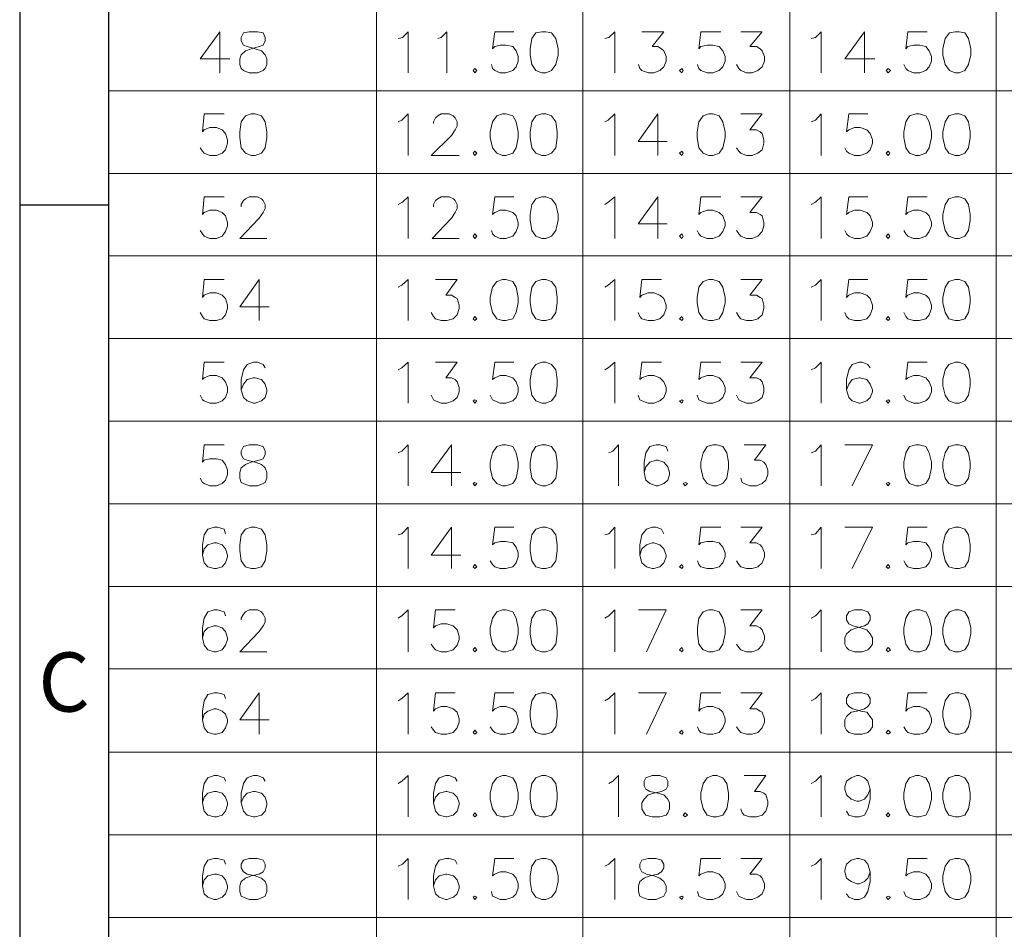
# Model space of a CAD drawing. Units: millimetres. Extents: x 13.7 to 26.1, y -9.1 to -0.3.
# Drawn here: x 13.7 to 14.9, y -3.8 to -2.6 of the extents above; entities that cross this region are included whole.
import ezdxf

# ---------------------------------------------------------------- set-up
doc = ezdxf.new("R2010")
doc.units = ezdxf.units.MM
doc.header["$MEASUREMENT"] = 0
doc.layers.get('0').update_dxf_attribs({"linetype": 'CONTINUOUS'})
doc.styles.add('A', font='ROMANS.shx', dxfattribs={"height": 1})

msp = doc.modelspace()

# ---------------------------------------------------------------- linework, layer by layer
at = {"linetype": 'Continuous', "lineweight": -3}
for p, q in [((13.6558, -0.3017), (13.6558, -9.1022)), ((13.7709, -0.4168), (13.7709, -8.9871)), ((13.6558, -2.8161), (13.7709, -2.8161))]:
    msp.add_line(p, q, dxfattribs=at)
at = {"color": 7, "linetype": 'Continuous', "lineweight": 18, "true_color": 0x000007}
for points in [[(13.7709, -0.4168), (13.7709, -6.4198)], [(14.1186, -0.4168), (14.1186, -5.67)], [(14.3861, -0.4168), (14.3861, -5.67)], [(14.6543, -0.4168), (14.6543, -5.67)], [(14.9218, -0.4168), (14.9218, -5.67)], [(13.9152, -2.5919), (13.8897, -2.6269), (13.9283, -2.6269)], [(13.9152, -2.5919), (13.9152, -2.6451)], [(14.1463, -2.6006), (14.1521, -2.5992), (14.1594, -2.5919), (14.1594, -2.6451)], [(14.198, -2.6006), (14.2024, -2.5992), (14.2097, -2.5919), (14.2097, -2.6451)], [(14.2964, -2.5919), (14.2716, -2.5919), (14.2687, -2.6138), (14.2716, -2.6108), (14.2789, -2.6094), (14.2862, -2.6094), (14.295, -2.6108), (14.2993, -2.6167), (14.3022, -2.624), (14.3022, -2.6298), (14.2993, -2.6371), (14.295, -2.6422), (14.2862, -2.6451), (14.2789, -2.6451), (14.2716, -2.6422), (14.2687, -2.6393), (14.2673, -2.6342)], [(14.4145, -2.6006), (14.4196, -2.5992), (14.4276, -2.5919), (14.4276, -2.6451)], [(14.4626, -2.5919), (14.491, -2.5919), (14.4757, -2.6108), (14.483, -2.6108), (14.4881, -2.6138), (14.491, -2.6167), (14.4939, -2.624), (14.4939, -2.6298), (14.491, -2.6371), (14.4859, -2.6422), (14.4779, -2.6451), (14.4706, -2.6451), (14.4626, -2.6422), (14.4597, -2.6393), (14.4582, -2.6342)], [(14.5647, -2.5919), (14.5391, -2.5919), (14.5362, -2.6138), (14.5391, -2.6108), (14.5472, -2.6094), (14.5544, -2.6094), (14.5625, -2.6108), (14.5676, -2.6167), (14.5705, -2.624), (14.5705, -2.6298), (14.5676, -2.6371), (14.5625, -2.6422), (14.5544, -2.6451), (14.5472, -2.6451), (14.5391, -2.6422), (14.5362, -2.6393), (14.5348, -2.6342)], [(14.5909, -2.5919), (14.6186, -2.5919), (14.6026, -2.6108), (14.6113, -2.6108), (14.6157, -2.6138), (14.6186, -2.6167), (14.6215, -2.624), (14.6215, -2.6298), (14.6186, -2.6371), (14.6128, -2.6422), (14.6055, -2.6451), (14.5982, -2.6451), (14.5909, -2.6422), (14.588, -2.6393), (14.5851, -2.6342)], [(14.682, -2.6006), (14.6878, -2.5992), (14.6951, -2.5919), (14.6951, -2.6451)], [(14.7513, -2.5919), (14.7257, -2.6269), (14.7644, -2.6269)], [(14.7513, -2.5919), (14.7513, -2.6451)], [(14.8322, -2.5919), (14.8074, -2.5919), (14.8045, -2.6138), (14.8074, -2.6108), (14.8147, -2.6094), (14.8227, -2.6094), (14.8307, -2.6108), (14.8351, -2.6167), (14.838, -2.624), (14.838, -2.6298), (14.8351, -2.6371), (14.8307, -2.6422), (14.8227, -2.6451), (14.8147, -2.6451), (14.8074, -2.6422), (14.8045, -2.6393), (14.8023, -2.6342)], [(13.7709, -2.6685), (14.9218, -2.6685)], [(14.0384, -2.6685), (15.7251, -2.6685)], [(13.921, -2.6984), (13.8948, -2.6984), (13.8926, -2.7217), (13.8948, -2.7188), (13.9021, -2.7159), (13.9108, -2.7159), (13.9181, -2.7188), (13.9225, -2.7239), (13.9254, -2.7319), (13.9254, -2.7363), (13.9225, -2.745), (13.9181, -2.7494), (13.9108, -2.7523), (13.9021, -2.7523), (13.8948, -2.7494), (13.8926, -2.7465), (13.8897, -2.7421)], [(14.1463, -2.7086), (14.1514, -2.7064), (14.1594, -2.6984), (14.1594, -2.7523)], [(14.1922, -2.7108), (14.1922, -2.7086), (14.1951, -2.7035), (14.198, -2.7006), (14.2024, -2.6984), (14.2126, -2.6984), (14.2177, -2.7006), (14.2206, -2.7035), (14.2228, -2.7086), (14.2228, -2.7137), (14.2206, -2.7188), (14.2155, -2.7261), (14.1893, -2.7523), (14.2257, -2.7523)], [(14.4145, -2.7086), (14.4189, -2.7064), (14.4276, -2.6984), (14.4276, -2.7523)], [(14.483, -2.6984), (14.4575, -2.7341), (14.4954, -2.7341)], [(14.483, -2.6984), (14.483, -2.7523)], [(14.5909, -2.6984), (14.6186, -2.6984), (14.6026, -2.7188), (14.6113, -2.7188), (14.6157, -2.7217), (14.6186, -2.7239), (14.6208, -2.7319), (14.6208, -2.7363), (14.6186, -2.745), (14.6128, -2.7494), (14.6055, -2.7523), (14.5982, -2.7523), (14.5909, -2.7494), (14.588, -2.7465), (14.5851, -2.7421)], [(14.682, -2.7086), (14.6878, -2.7064), (14.6951, -2.6984), (14.6951, -2.7523)], [(14.7556, -2.6984), (14.7308, -2.6984), (14.7279, -2.7217), (14.7308, -2.7188), (14.7381, -2.7159), (14.7454, -2.7159), (14.7542, -2.7188), (14.7585, -2.7239), (14.7615, -2.7319), (14.7615, -2.7363), (14.7585, -2.745), (14.7542, -2.7494), (14.7454, -2.7523), (14.7381, -2.7523), (14.7308, -2.7494), (14.7279, -2.7465), (14.7257, -2.7421)], [(13.7709, -2.7757), (15.7251, -2.7757)], [(14.0384, -2.7757), (15.7251, -2.7757)], [(13.921, -2.8056), (13.8948, -2.8056), (13.8926, -2.8289), (13.8948, -2.826), (13.9021, -2.8231), (13.9108, -2.8231), (13.9181, -2.826), (13.9225, -2.8304), (13.9254, -2.8391), (13.9254, -2.8435), (13.9225, -2.8508), (13.9181, -2.8566), (13.9108, -2.8596), (13.9021, -2.8596), (13.8948, -2.8566), (13.8926, -2.8537), (13.8897, -2.8494)], [(13.9429, -2.8187), (13.9429, -2.8158), (13.9458, -2.8107), (13.9487, -2.8085), (13.9531, -2.8056), (13.964, -2.8056), (13.9691, -2.8085), (13.9713, -2.8107), (13.9742, -2.8158), (13.9742, -2.8209), (13.9713, -2.826), (13.9662, -2.8333), (13.9414, -2.8596), (13.9764, -2.8596)], [(14.1463, -2.8158), (14.1521, -2.8129), (14.1594, -2.8056), (14.1594, -2.8596)], [(14.1922, -2.8187), (14.1922, -2.8158), (14.1951, -2.8107), (14.198, -2.8085), (14.2024, -2.8056), (14.2126, -2.8056), (14.2184, -2.8085), (14.2206, -2.8107), (14.2228, -2.8158), (14.2228, -2.8209), (14.2206, -2.826), (14.2155, -2.8333), (14.1907, -2.8596), (14.2257, -2.8596)], [(14.2964, -2.8056), (14.2716, -2.8056), (14.2687, -2.8289), (14.2716, -2.826), (14.2789, -2.8231), (14.2862, -2.8231), (14.295, -2.826), (14.2993, -2.8304), (14.3022, -2.8391), (14.3022, -2.8435), (14.2993, -2.8508), (14.295, -2.8566), (14.2862, -2.8596), (14.2789, -2.8596), (14.2716, -2.8566), (14.2687, -2.8537), (14.2673, -2.8494)], [(14.4145, -2.8158), (14.4189, -2.8129), (14.4276, -2.8056), (14.4276, -2.8596)], [(14.483, -2.8056), (14.4575, -2.8406), (14.4954, -2.8406)], [(14.483, -2.8056), (14.483, -2.8596)], [(14.5647, -2.8056), (14.5391, -2.8056), (14.5362, -2.8289), (14.5391, -2.826), (14.5472, -2.8231), (14.5544, -2.8231), (14.5625, -2.826), (14.5676, -2.8304), (14.5705, -2.8391), (14.5705, -2.8435), (14.5676, -2.8508), (14.5625, -2.8566), (14.5544, -2.8596), (14.5472, -2.8596), (14.5391, -2.8566), (14.5362, -2.8537), (14.534, -2.8494)], [(14.5909, -2.8056), (14.6186, -2.8056), (14.6026, -2.826), (14.6113, -2.826), (14.6157, -2.8289), (14.6186, -2.8304), (14.6208, -2.8391), (14.6208, -2.8435), (14.6186, -2.8508), (14.6128, -2.8566), (14.6055, -2.8596), (14.5982, -2.8596), (14.5909, -2.8566), (14.588, -2.8537), (14.5851, -2.8494)], [(14.682, -2.8158), (14.6878, -2.8129), (14.6951, -2.8056), (14.6951, -2.8596)], [(14.7556, -2.8056), (14.7308, -2.8056), (14.7279, -2.8289), (14.7308, -2.826), (14.7381, -2.8231), (14.7454, -2.8231), (14.7542, -2.826), (14.7585, -2.8304), (14.7615, -2.8391), (14.7615, -2.8435), (14.7585, -2.8508), (14.7542, -2.8566), (14.7454, -2.8596), (14.7381, -2.8596), (14.7308, -2.8566), (14.7279, -2.8537), (14.7257, -2.8494)], [(14.8322, -2.8056), (14.8074, -2.8056), (14.8045, -2.8289), (14.8074, -2.826), (14.8147, -2.8231), (14.822, -2.8231), (14.8307, -2.826), (14.8351, -2.8304), (14.838, -2.8391), (14.838, -2.8435), (14.8351, -2.8508), (14.8307, -2.8566), (14.822, -2.8596), (14.8147, -2.8596), (14.8074, -2.8566), (14.8045, -2.8537), (14.8023, -2.8494)], [(13.7709, -2.8822), (14.9218, -2.8822)], [(14.0384, -2.8822), (15.7251, -2.8822)], [(13.921, -2.9128), (13.8948, -2.9128), (13.8926, -2.9362), (13.8948, -2.9332), (13.9021, -2.9303), (13.9108, -2.9303), (13.9181, -2.9332), (13.9225, -2.9376), (13.9254, -2.9464), (13.9254, -2.9507), (13.9225, -2.9588), (13.9181, -2.9639), (13.9108, -2.9661), (13.9021, -2.9661), (13.8948, -2.9639), (13.8926, -2.961), (13.8897, -2.9558)], [(13.9662, -2.9128), (13.9414, -2.9486), (13.9793, -2.9486)], [(13.9662, -2.9128), (13.9662, -2.9661)], [(14.1463, -2.923), (14.1514, -2.9201), (14.1594, -2.9128), (14.1594, -2.9661)], [(14.1951, -2.9128), (14.2228, -2.9128), (14.2082, -2.9332), (14.2155, -2.9332), (14.2206, -2.9362), (14.2228, -2.9376), (14.2257, -2.9464), (14.2257, -2.9507), (14.2228, -2.9588), (14.2177, -2.9639), (14.2097, -2.9661), (14.2024, -2.9661), (14.1951, -2.9639), (14.1922, -2.961), (14.1893, -2.9558)], [(14.4145, -2.923), (14.4189, -2.9201), (14.4276, -2.9128), (14.4276, -2.9661)], [(14.4881, -2.9128), (14.4626, -2.9128), (14.4597, -2.9362), (14.4626, -2.9332), (14.4706, -2.9303), (14.4779, -2.9303), (14.4859, -2.9332), (14.491, -2.9376), (14.4939, -2.9464), (14.4939, -2.9507), (14.491, -2.9588), (14.4859, -2.9639), (14.4779, -2.9661), (14.4706, -2.9661), (14.4626, -2.9639), (14.4597, -2.961), (14.4575, -2.9558)], [(14.5909, -2.9128), (14.6186, -2.9128), (14.6026, -2.9332), (14.6113, -2.9332), (14.6157, -2.9362), (14.6186, -2.9376), (14.6208, -2.9464), (14.6208, -2.9507), (14.6186, -2.9588), (14.6128, -2.9639), (14.6055, -2.9661), (14.5982, -2.9661), (14.5909, -2.9639), (14.588, -2.961), (14.5851, -2.9558)], [(14.682, -2.923), (14.6878, -2.9201), (14.6951, -2.9128), (14.6951, -2.9661)], [(14.7556, -2.9128), (14.7308, -2.9128), (14.7279, -2.9362), (14.7308, -2.9332), (14.7381, -2.9303), (14.7454, -2.9303), (14.7542, -2.9332), (14.7585, -2.9376), (14.7615, -2.9464), (14.7615, -2.9507), (14.7585, -2.9588), (14.7542, -2.9639), (14.7454, -2.9661), (14.7381, -2.9661), (14.7308, -2.9639), (14.7279, -2.961), (14.7257, -2.9558)], [(14.8322, -2.9128), (14.8074, -2.9128), (14.8045, -2.9362), (14.8074, -2.9332), (14.8147, -2.9303), (14.822, -2.9303), (14.8307, -2.9332), (14.8351, -2.9376), (14.838, -2.9464), (14.838, -2.9507), (14.8351, -2.9588), (14.8307, -2.9639), (14.822, -2.9661), (14.8147, -2.9661), (14.8074, -2.9639), (14.8045, -2.961), (14.8023, -2.9558)], [(13.7709, -2.9894), (14.9218, -2.9894)], [(14.0384, -2.9894), (15.7251, -2.9894)], [(13.921, -3.02), (13.8948, -3.02), (13.8926, -3.0426), (13.8948, -3.0405), (13.9021, -3.0375), (13.9108, -3.0375), (13.9181, -3.0405), (13.9225, -3.0456), (13.9254, -3.0529), (13.9254, -3.0587), (13.9225, -3.066), (13.9181, -3.0704), (13.9108, -3.0733), (13.9021, -3.0733), (13.8948, -3.0704), (13.8926, -3.0689), (13.8897, -3.0631)], [(13.9742, -3.0273), (13.9713, -3.023), (13.964, -3.02), (13.9589, -3.02), (13.9509, -3.023), (13.9458, -3.0302), (13.9429, -3.0426), (13.9429, -3.0558), (13.9458, -3.066), (13.9509, -3.0704), (13.9589, -3.0733), (13.9611, -3.0733), (13.9691, -3.0704), (13.9742, -3.066), (13.9764, -3.0587), (13.9764, -3.0558), (13.9742, -3.0485), (13.9691, -3.0426), (13.9611, -3.0405), (13.9589, -3.0405), (13.9509, -3.0426), (13.9458, -3.0485), (13.9429, -3.0558)], [(14.1463, -3.0302), (14.1514, -3.0273), (14.1594, -3.02), (14.1594, -3.0733)], [(14.1951, -3.02), (14.2228, -3.02), (14.2082, -3.0405), (14.2155, -3.0405), (14.2206, -3.0426), (14.2228, -3.0456), (14.2257, -3.0529), (14.2257, -3.0587), (14.2228, -3.066), (14.2177, -3.0704), (14.2097, -3.0733), (14.2024, -3.0733), (14.1951, -3.0704), (14.1922, -3.0689), (14.1893, -3.0631)], [(14.2964, -3.02), (14.2716, -3.02), (14.2687, -3.0426), (14.2716, -3.0405), (14.2789, -3.0375), (14.2862, -3.0375), (14.295, -3.0405), (14.2993, -3.0456), (14.3022, -3.0529), (14.3022, -3.0587), (14.2993, -3.066), (14.295, -3.0704), (14.2862, -3.0733), (14.2789, -3.0733), (14.2716, -3.0704), (14.2687, -3.0689), (14.2658, -3.0631)], [(14.4145, -3.0302), (14.4189, -3.0273), (14.4276, -3.02), (14.4276, -3.0733)], [(14.4881, -3.02), (14.4626, -3.02), (14.4597, -3.0426), (14.4626, -3.0405), (14.4706, -3.0375), (14.4779, -3.0375), (14.4859, -3.0405), (14.491, -3.0456), (14.4939, -3.0529), (14.4939, -3.0587), (14.491, -3.066), (14.4859, -3.0704), (14.4779, -3.0733), (14.4706, -3.0733), (14.4626, -3.0704), (14.4597, -3.0689), (14.4575, -3.0631)], [(14.5647, -3.02), (14.5391, -3.02), (14.5362, -3.0426), (14.5391, -3.0405), (14.5472, -3.0375), (14.5544, -3.0375), (14.5625, -3.0405), (14.5676, -3.0456), (14.5705, -3.0529), (14.5705, -3.0587), (14.5676, -3.066), (14.5625, -3.0704), (14.5544, -3.0733), (14.5472, -3.0733), (14.5391, -3.0704), (14.5362, -3.0689), (14.534, -3.0631)], [(14.5909, -3.02), (14.6186, -3.02), (14.6026, -3.0405), (14.6113, -3.0405), (14.6157, -3.0426), (14.6186, -3.0456), (14.6208, -3.0529), (14.6208, -3.0587), (14.6186, -3.066), (14.6128, -3.0704), (14.6055, -3.0733), (14.5982, -3.0733), (14.5909, -3.0704), (14.588, -3.0689), (14.5851, -3.0631)], [(14.682, -3.0302), (14.6878, -3.0273), (14.6951, -3.02), (14.6951, -3.0733)], [(14.7585, -3.0273), (14.7556, -3.023), (14.7483, -3.02), (14.744, -3.02), (14.7352, -3.023), (14.7308, -3.0302), (14.7279, -3.0426), (14.7279, -3.0558), (14.7308, -3.066), (14.7352, -3.0704), (14.744, -3.0733), (14.7454, -3.0733), (14.7542, -3.0704), (14.7585, -3.066), (14.7615, -3.0587), (14.7615, -3.0558), (14.7585, -3.0485), (14.7542, -3.0426), (14.7454, -3.0405), (14.744, -3.0405), (14.7352, -3.0426), (14.7308, -3.0485), (14.7279, -3.0558)], [(14.8322, -3.02), (14.8074, -3.02), (14.8045, -3.0426), (14.8074, -3.0405), (14.8147, -3.0375), (14.822, -3.0375), (14.8307, -3.0405), (14.8351, -3.0456), (14.838, -3.0529), (14.838, -3.0587), (14.8351, -3.066), (14.8307, -3.0704), (14.822, -3.0733), (14.8147, -3.0733), (14.8074, -3.0704), (14.8045, -3.0689), (14.8023, -3.0631)], [(13.7709, -3.0966), (14.9218, -3.0966)], [(14.0384, -3.0966), (15.7251, -3.0966)], [(13.921, -3.1273), (13.8948, -3.1273), (13.8926, -3.1499), (13.8948, -3.147), (13.9021, -3.1455), (13.9108, -3.1455), (13.9181, -3.147), (13.9225, -3.1528), (13.9254, -3.1601), (13.9254, -3.1659), (13.9225, -3.1732), (13.9181, -3.1776), (13.9108, -3.1805), (13.9021, -3.1805), (13.8948, -3.1776), (13.8926, -3.1761), (13.8897, -3.1703)], [(14.1463, -3.1375), (14.1514, -3.1353), (14.1594, -3.1273), (14.1594, -3.1805)], [(14.2155, -3.1273), (14.1893, -3.163), (14.2279, -3.163)], [(14.2155, -3.1273), (14.2155, -3.1805)], [(14.4196, -3.1375), (14.4247, -3.1353), (14.432, -3.1273), (14.432, -3.1805)], [(14.4961, -3.1353), (14.4939, -3.1294), (14.4859, -3.1273), (14.4808, -3.1273), (14.4728, -3.1294), (14.4677, -3.1375), (14.4655, -3.1499), (14.4655, -3.163), (14.4677, -3.1732), (14.4728, -3.1776), (14.4808, -3.1805), (14.483, -3.1805), (14.491, -3.1776), (14.4961, -3.1732), (14.4983, -3.1659), (14.4983, -3.163), (14.4961, -3.1557), (14.491, -3.1499), (14.483, -3.147), (14.4808, -3.147), (14.4728, -3.1499), (14.4677, -3.1557), (14.4655, -3.163)], [(14.5953, -3.1273), (14.623, -3.1273), (14.6084, -3.147), (14.6157, -3.147), (14.6208, -3.1499), (14.623, -3.1528), (14.6259, -3.1601), (14.6259, -3.1659), (14.623, -3.1732), (14.6186, -3.1776), (14.6113, -3.1805), (14.6026, -3.1805), (14.5953, -3.1776), (14.5924, -3.1761), (14.5909, -3.1703)], [(14.682, -3.1375), (14.6878, -3.1353), (14.6951, -3.1273), (14.6951, -3.1805)], [(14.7352, -3.1805), (14.7615, -3.1273), (14.7257, -3.1273)], [(13.7709, -3.2038), (14.9218, -3.2038)], [(14.0384, -3.2038), (15.7251, -3.2038)], [(13.9225, -3.2425), (13.921, -3.2367), (13.9123, -3.2338), (13.9079, -3.2338), (13.8999, -3.2367), (13.8948, -3.244), (13.8926, -3.2571), (13.8926, -3.2702), (13.8948, -3.2804), (13.8999, -3.2855), (13.9079, -3.2877), (13.9108, -3.2877), (13.9181, -3.2855), (13.9225, -3.2804), (13.9254, -3.2724), (13.9254, -3.2702), (13.9225, -3.2622), (13.9181, -3.2571), (13.9108, -3.2542), (13.9079, -3.2542), (13.8999, -3.2571), (13.8948, -3.2622), (13.8926, -3.2702)], [(14.1463, -3.244), (14.1514, -3.2425), (14.1594, -3.2338), (14.1594, -3.2877)], [(14.2155, -3.2338), (14.1893, -3.2702), (14.2279, -3.2702)], [(14.2155, -3.2338), (14.2155, -3.2877)], [(14.2964, -3.2338), (14.2716, -3.2338), (14.2687, -3.2571), (14.2716, -3.2542), (14.2789, -3.2527), (14.2862, -3.2527), (14.295, -3.2542), (14.2993, -3.26), (14.3022, -3.2673), (14.3022, -3.2724), (14.2993, -3.2804), (14.295, -3.2855), (14.2862, -3.2877), (14.2789, -3.2877), (14.2716, -3.2855), (14.2687, -3.2826), (14.2658, -3.2775)], [(14.4145, -3.244), (14.4196, -3.2425), (14.4276, -3.2338), (14.4276, -3.2877)], [(14.491, -3.2425), (14.4881, -3.2367), (14.4808, -3.2338), (14.4757, -3.2338), (14.4684, -3.2367), (14.4626, -3.244), (14.4597, -3.2571), (14.4597, -3.2702), (14.4626, -3.2804), (14.4684, -3.2855), (14.4757, -3.2877), (14.4779, -3.2877), (14.4859, -3.2855), (14.491, -3.2804), (14.4939, -3.2724), (14.4939, -3.2702), (14.491, -3.2622), (14.4859, -3.2571), (14.4779, -3.2542), (14.4757, -3.2542), (14.4684, -3.2571), (14.4626, -3.2622), (14.4597, -3.2702)], [(14.5647, -3.2338), (14.5391, -3.2338), (14.5362, -3.2571), (14.5391, -3.2542), (14.5472, -3.2527), (14.5544, -3.2527), (14.5625, -3.2542), (14.5676, -3.26), (14.5705, -3.2673), (14.5705, -3.2724), (14.5676, -3.2804), (14.5625, -3.2855), (14.5544, -3.2877), (14.5472, -3.2877), (14.5391, -3.2855), (14.5362, -3.2826), (14.5348, -3.2775)], [(14.5909, -3.2338), (14.6186, -3.2338), (14.6026, -3.2542), (14.6113, -3.2542), (14.6157, -3.2571), (14.6186, -3.26), (14.6215, -3.2673), (14.6215, -3.2724), (14.6186, -3.2804), (14.6128, -3.2855), (14.6055, -3.2877), (14.5982, -3.2877), (14.5909, -3.2855), (14.588, -3.2826), (14.5851, -3.2775)], [(14.682, -3.244), (14.6878, -3.2425), (14.6951, -3.2338), (14.6951, -3.2877)], [(14.7352, -3.2877), (14.7615, -3.2338), (14.7257, -3.2338)], [(14.8322, -3.2338), (14.8074, -3.2338), (14.8045, -3.2571), (14.8074, -3.2542), (14.8147, -3.2527), (14.822, -3.2527), (14.8307, -3.2542), (14.8351, -3.26), (14.838, -3.2673), (14.838, -3.2724), (14.8351, -3.2804), (14.8307, -3.2855), (14.822, -3.2877), (14.8147, -3.2877), (14.8074, -3.2855), (14.8045, -3.2826), (14.8023, -3.2775)], [(13.7709, -3.3111), (14.9218, -3.3111)], [(14.0384, -3.3111), (15.7251, -3.3111)], [(13.9225, -3.349), (13.921, -3.3439), (13.9123, -3.341), (13.9079, -3.341), (13.8999, -3.3439), (13.8948, -3.3519), (13.8926, -3.3643), (13.8926, -3.3774), (13.8948, -3.3869), (13.8999, -3.3928), (13.9079, -3.3957), (13.9108, -3.3957), (13.9181, -3.3928), (13.9225, -3.3869), (13.9254, -3.3796), (13.9254, -3.3774), (13.9225, -3.3694), (13.9181, -3.3643), (13.9108, -3.3621), (13.9079, -3.3621), (13.8999, -3.3643), (13.8948, -3.3694), (13.8926, -3.3774)], [(13.9429, -3.3541), (13.9429, -3.3519), (13.9458, -3.3468), (13.9487, -3.3439), (13.9531, -3.341), (13.964, -3.341), (13.9691, -3.3439), (13.9713, -3.3468), (13.9742, -3.3519), (13.9742, -3.357), (13.9713, -3.3621), (13.9662, -3.3694), (13.9414, -3.3957), (13.9764, -3.3957)], [(14.1463, -3.3519), (14.1514, -3.349), (14.1594, -3.341), (14.1594, -3.3957)], [(14.2206, -3.341), (14.1951, -3.341), (14.1922, -3.3643), (14.1951, -3.3621), (14.2024, -3.3592), (14.2097, -3.3592), (14.2177, -3.3621), (14.2228, -3.3672), (14.2257, -3.3753), (14.2257, -3.3796), (14.2228, -3.3869), (14.2177, -3.3928), (14.2097, -3.3957), (14.2024, -3.3957), (14.1951, -3.3928), (14.1922, -3.3898), (14.1893, -3.3855)], [(14.4145, -3.3519), (14.4196, -3.349), (14.4276, -3.341), (14.4276, -3.3957)], [(14.4684, -3.3957), (14.4939, -3.341), (14.4582, -3.341)], [(14.5909, -3.341), (14.6186, -3.341), (14.6026, -3.3621), (14.6113, -3.3621), (14.6157, -3.3643), (14.6186, -3.3672), (14.6215, -3.3753), (14.6215, -3.3796), (14.6186, -3.3869), (14.6128, -3.3928), (14.6055, -3.3957), (14.5982, -3.3957), (14.5909, -3.3928), (14.588, -3.3898), (14.5851, -3.3855)], [(14.682, -3.3519), (14.6878, -3.349), (14.6951, -3.341), (14.6951, -3.3957)], [(13.7709, -3.4176), (14.9218, -3.4176)], [(14.0384, -3.4176), (15.7251, -3.4176)], [(13.9225, -3.4562), (13.921, -3.4511), (13.9123, -3.4489), (13.9079, -3.4489), (13.8999, -3.4511), (13.8948, -3.4591), (13.8926, -3.4723), (13.8926, -3.4839), (13.8948, -3.4941), (13.8999, -3.5), (13.9079, -3.5022), (13.9108, -3.5022), (13.9181, -3.5), (13.9225, -3.4941), (13.9254, -3.4869), (13.9254, -3.4839), (13.9225, -3.4766), (13.9181, -3.4723), (13.9108, -3.4693), (13.9079, -3.4693), (13.8999, -3.4723), (13.8948, -3.4766), (13.8926, -3.4839)], [(13.9662, -3.4489), (13.9414, -3.4839), (13.9793, -3.4839)], [(13.9662, -3.4489), (13.9662, -3.5022)], [(14.1463, -3.4591), (14.1514, -3.4562), (14.1594, -3.4489), (14.1594, -3.5022)], [(14.2206, -3.4489), (14.1951, -3.4489), (14.1922, -3.4723), (14.1951, -3.4693), (14.2024, -3.4664), (14.2097, -3.4664), (14.2177, -3.4693), (14.2228, -3.4737), (14.2257, -3.4825), (14.2257, -3.4869), (14.2228, -3.4941), (14.2177, -3.5), (14.2097, -3.5022), (14.2024, -3.5022), (14.1951, -3.5), (14.1922, -3.4971), (14.1893, -3.4927)], [(14.2964, -3.4489), (14.2716, -3.4489), (14.2687, -3.4723), (14.2716, -3.4693), (14.2789, -3.4664), (14.2862, -3.4664), (14.295, -3.4693), (14.2993, -3.4737), (14.3022, -3.4825), (14.3022, -3.4869), (14.2993, -3.4941), (14.295, -3.5), (14.2862, -3.5022), (14.2789, -3.5022), (14.2716, -3.5), (14.2687, -3.4971), (14.2658, -3.4927)], [(14.4145, -3.4591), (14.4196, -3.4562), (14.4276, -3.4489), (14.4276, -3.5022)], [(14.4684, -3.5022), (14.4939, -3.4489), (14.4582, -3.4489)], [(14.5647, -3.4489), (14.5391, -3.4489), (14.5362, -3.4723), (14.5391, -3.4693), (14.5472, -3.4664), (14.5544, -3.4664), (14.5625, -3.4693), (14.5676, -3.4737), (14.5705, -3.4825), (14.5705, -3.4869), (14.5676, -3.4941), (14.5625, -3.5), (14.5544, -3.5022), (14.5472, -3.5022), (14.5391, -3.5), (14.5362, -3.4971), (14.5348, -3.4927)], [(14.5909, -3.4489), (14.6186, -3.4489), (14.6026, -3.4693), (14.6113, -3.4693), (14.6157, -3.4723), (14.6186, -3.4737), (14.6215, -3.4825), (14.6215, -3.4869), (14.6186, -3.4941), (14.6128, -3.5), (14.6055, -3.5022), (14.5982, -3.5022), (14.5909, -3.5), (14.588, -3.4971), (14.5851, -3.4927)], [(14.682, -3.4591), (14.6878, -3.4562), (14.6951, -3.4489), (14.6951, -3.5022)], [(14.8322, -3.4489), (14.8074, -3.4489), (14.8045, -3.4723), (14.8074, -3.4693), (14.8147, -3.4664), (14.8227, -3.4664), (14.8307, -3.4693), (14.8351, -3.4737), (14.838, -3.4825), (14.838, -3.4869), (14.8351, -3.4941), (14.8307, -3.5), (14.8227, -3.5022), (14.8147, -3.5022), (14.8074, -3.5), (14.8045, -3.4971), (14.8023, -3.4927)], [(13.7709, -3.5255), (14.9218, -3.5255)], [(14.0384, -3.5255), (15.7251, -3.5255)], [(13.9225, -3.5634), (13.921, -3.5591), (13.9123, -3.5561), (13.9079, -3.5561), (13.8999, -3.5591), (13.8948, -3.5664), (13.8926, -3.5788), (13.8926, -3.5912), (13.8948, -3.6021), (13.8999, -3.6072), (13.9079, -3.6094), (13.9108, -3.6094), (13.9181, -3.6072), (13.9225, -3.6021), (13.9254, -3.5941), (13.9254, -3.5912), (13.9225, -3.5839), (13.9181, -3.5788), (13.9108, -3.5766), (13.9079, -3.5766), (13.8999, -3.5788), (13.8948, -3.5839), (13.8926, -3.5912)], [(13.9742, -3.5634), (13.9713, -3.5591), (13.964, -3.5561), (13.9589, -3.5561), (13.9509, -3.5591), (13.9458, -3.5664), (13.9429, -3.5788), (13.9429, -3.5912), (13.9458, -3.6021), (13.9509, -3.6072), (13.9589, -3.6094), (13.9611, -3.6094), (13.9691, -3.6072), (13.9742, -3.6021), (13.9764, -3.5941), (13.9764, -3.5912), (13.9742, -3.5839), (13.9691, -3.5788), (13.9611, -3.5766), (13.9589, -3.5766), (13.9509, -3.5788), (13.9458, -3.5839), (13.9429, -3.5912)], [(14.1463, -3.5664), (14.1514, -3.5634), (14.1594, -3.5561), (14.1594, -3.6094)], [(14.2228, -3.5634), (14.2206, -3.5591), (14.2126, -3.5561), (14.2082, -3.5561), (14.1995, -3.5591), (14.1951, -3.5664), (14.1922, -3.5788), (14.1922, -3.5912), (14.1951, -3.6021), (14.1995, -3.6072), (14.2082, -3.6094), (14.2097, -3.6094), (14.2177, -3.6072), (14.2228, -3.6021), (14.2257, -3.5941), (14.2257, -3.5912), (14.2228, -3.5839), (14.2177, -3.5788), (14.2097, -3.5766), (14.2082, -3.5766), (14.1995, -3.5788), (14.1951, -3.5839), (14.1922, -3.5912)], [(14.4196, -3.5664), (14.4247, -3.5634), (14.432, -3.5561), (14.432, -3.6094)], [(14.5953, -3.5561), (14.623, -3.5561), (14.6084, -3.5766), (14.6157, -3.5766), (14.6208, -3.5788), (14.623, -3.5809), (14.6259, -3.589), (14.6259, -3.5941), (14.623, -3.6021), (14.6186, -3.6072), (14.6113, -3.6094), (14.6026, -3.6094), (14.5953, -3.6072), (14.5924, -3.6043), (14.5909, -3.5992)], [(14.682, -3.5664), (14.6878, -3.5634), (14.6951, -3.5561), (14.6951, -3.6094)], [(14.7585, -3.5737), (14.7556, -3.5809), (14.7513, -3.5868), (14.744, -3.589), (14.741, -3.589), (14.7338, -3.5868), (14.7279, -3.5809), (14.7257, -3.5737), (14.7257, -3.5707), (14.7279, -3.5634), (14.7338, -3.5591), (14.741, -3.5561), (14.744, -3.5561), (14.7513, -3.5591), (14.7556, -3.5634), (14.7585, -3.5737), (14.7585, -3.5868), (14.7556, -3.5992), (14.7513, -3.6072), (14.744, -3.6094), (14.7381, -3.6094), (14.7308, -3.6072), (14.7279, -3.6021)], [(13.9225, -3.6707), (13.921, -3.6656), (13.9123, -3.6634), (13.9079, -3.6634), (13.8999, -3.6656), (13.8948, -3.6736), (13.8926, -3.686), (13.8926, -3.6991), (13.8948, -3.7093), (13.8999, -3.7137), (13.9079, -3.7166), (13.9108, -3.7166), (13.9181, -3.7137), (13.9225, -3.7093), (13.9254, -3.702), (13.9254, -3.6991), (13.9225, -3.6911), (13.9181, -3.686), (13.9108, -3.6838), (13.9079, -3.6838), (13.8999, -3.686), (13.8948, -3.6911), (13.8926, -3.6991)], [(14.1463, -3.6736), (14.1521, -3.6707), (14.1594, -3.6634), (14.1594, -3.7166)], [(14.2228, -3.6707), (14.2206, -3.6656), (14.2126, -3.6634), (14.2082, -3.6634), (14.1995, -3.6656), (14.1951, -3.6736), (14.1922, -3.686), (14.1922, -3.6991), (14.1951, -3.7093), (14.1995, -3.7137), (14.2082, -3.7166), (14.2097, -3.7166), (14.2184, -3.7137), (14.2228, -3.7093), (14.2257, -3.702), (14.2257, -3.6991), (14.2228, -3.6911), (14.2184, -3.686), (14.2097, -3.6838), (14.2082, -3.6838), (14.1995, -3.686), (14.1951, -3.6911), (14.1922, -3.6991)], [(14.2964, -3.6634), (14.2716, -3.6634), (14.2687, -3.686), (14.2716, -3.6838), (14.2789, -3.6809), (14.2862, -3.6809), (14.295, -3.6838), (14.2993, -3.6889), (14.3022, -3.6962), (14.3022, -3.702), (14.2993, -3.7093), (14.295, -3.7137), (14.2862, -3.7166), (14.2789, -3.7166), (14.2716, -3.7137), (14.2687, -3.7122), (14.2673, -3.7064)], [(14.4145, -3.6736), (14.4196, -3.6707), (14.4276, -3.6634), (14.4276, -3.7166)], [(14.5647, -3.6634), (14.5391, -3.6634), (14.5362, -3.686), (14.5391, -3.6838), (14.5472, -3.6809), (14.5544, -3.6809), (14.5625, -3.6838), (14.5676, -3.6889), (14.5705, -3.6962), (14.5705, -3.702), (14.5676, -3.7093), (14.5625, -3.7137), (14.5544, -3.7166), (14.5472, -3.7166), (14.5391, -3.7137), (14.5362, -3.7122), (14.5348, -3.7064)], [(14.5909, -3.6634), (14.6186, -3.6634), (14.6026, -3.6838), (14.6113, -3.6838), (14.6157, -3.686), (14.6186, -3.6889), (14.6215, -3.6962), (14.6215, -3.702), (14.6186, -3.7093), (14.6128, -3.7137), (14.6055, -3.7166), (14.5982, -3.7166), (14.5909, -3.7137), (14.588, -3.7122), (14.5851, -3.7064)], [(14.682, -3.6736), (14.6878, -3.6707), (14.6951, -3.6634), (14.6951, -3.7166)], [(14.7585, -3.6809), (14.7556, -3.6889), (14.7513, -3.6933), (14.744, -3.6962), (14.741, -3.6962), (14.7338, -3.6933), (14.7279, -3.6889), (14.7257, -3.6809), (14.7257, -3.6787), (14.7279, -3.6707), (14.7338, -3.6656), (14.741, -3.6634), (14.744, -3.6634), (14.7513, -3.6656), (14.7556, -3.6707), (14.7585, -3.6809), (14.7585, -3.6933), (14.7556, -3.7064), (14.7513, -3.7137), (14.744, -3.7166), (14.7381, -3.7166), (14.7308, -3.7137), (14.7279, -3.7093)], [(14.8322, -3.6634), (14.8074, -3.6634), (14.8045, -3.686), (14.8074, -3.6838), (14.8147, -3.6809), (14.8227, -3.6809), (14.8307, -3.6838), (14.8351, -3.6889), (14.838, -3.6962), (14.838, -3.702), (14.8351, -3.7093), (14.8307, -3.7137), (14.8227, -3.7166), (14.8147, -3.7166), (14.8074, -3.7137), (14.8045, -3.7122), (14.8023, -3.7064)], [(13.7709, -3.74), (14.9218, -3.74)], [(14.0384, -3.74), (15.7251, -3.74)]]:
    msp.add_lwpolyline(points, dxfattribs=at)
for points in [[(13.9531, -2.5919), (13.9458, -2.5933), (13.9429, -2.5992), (13.9429, -2.6035), (13.9458, -2.6094), (13.9509, -2.6108), (13.9611, -2.6138), (13.9691, -2.6167), (13.9742, -2.6218), (13.9764, -2.6269), (13.9764, -2.6342), (13.9742, -2.6393), (13.9713, -2.6422), (13.964, -2.6451), (13.9531, -2.6451), (13.9458, -2.6422), (13.9429, -2.6393), (13.9414, -2.6342), (13.9414, -2.6269), (13.9429, -2.6218), (13.9487, -2.6167), (13.956, -2.6138), (13.9662, -2.6108), (13.9713, -2.6094), (13.9742, -2.6035), (13.9742, -2.5992), (13.9713, -2.5933), (13.964, -2.5919)], [(14.3329, -2.5919), (14.3248, -2.5933), (14.3197, -2.6006), (14.3176, -2.6138), (14.3176, -2.6218), (14.3197, -2.6342), (14.3248, -2.6422), (14.3329, -2.6451), (14.338, -2.6451), (14.3453, -2.6422), (14.3511, -2.6342), (14.354, -2.6218), (14.354, -2.6138), (14.3511, -2.6006), (14.3453, -2.5933), (14.338, -2.5919)], [(14.8686, -2.5919), (14.8613, -2.5933), (14.8555, -2.6006), (14.8526, -2.6138), (14.8526, -2.6218), (14.8555, -2.6342), (14.8613, -2.6422), (14.8686, -2.6451), (14.8737, -2.6451), (14.881, -2.6422), (14.8861, -2.6342), (14.889, -2.6218), (14.889, -2.6138), (14.8861, -2.6006), (14.881, -2.5933), (14.8737, -2.5919)], [(14.2461, -2.6393), (14.2439, -2.6422), (14.2461, -2.6451), (14.2483, -2.6422)], [(14.5144, -2.6393), (14.5114, -2.6422), (14.5144, -2.6451), (14.5158, -2.6422)], [(14.7819, -2.6393), (14.779, -2.6422), (14.7819, -2.6451), (14.7848, -2.6422)], [(13.956, -2.6984), (13.9487, -2.7006), (13.9429, -2.7086), (13.9414, -2.7217), (13.9414, -2.729), (13.9429, -2.7421), (13.9487, -2.7494), (13.956, -2.7523), (13.9611, -2.7523), (13.9691, -2.7494), (13.9742, -2.7421), (13.9764, -2.729), (13.9764, -2.7217), (13.9742, -2.7086), (13.9691, -2.7006), (13.9611, -2.6984)], [(14.2818, -2.6984), (14.2745, -2.7006), (14.2687, -2.7086), (14.2658, -2.7217), (14.2658, -2.729), (14.2687, -2.7421), (14.2745, -2.7494), (14.2818, -2.7523), (14.2862, -2.7523), (14.295, -2.7494), (14.2993, -2.7421), (14.3022, -2.729), (14.3022, -2.7217), (14.2993, -2.7086), (14.295, -2.7006), (14.2862, -2.6984)], [(14.3329, -2.6984), (14.3248, -2.7006), (14.3197, -2.7086), (14.3176, -2.7217), (14.3176, -2.729), (14.3197, -2.7421), (14.3248, -2.7494), (14.3329, -2.7523), (14.338, -2.7523), (14.3453, -2.7494), (14.3511, -2.7421), (14.3525, -2.729), (14.3525, -2.7217), (14.3511, -2.7086), (14.3453, -2.7006), (14.338, -2.6984)], [(14.5493, -2.6984), (14.5421, -2.7006), (14.5362, -2.7086), (14.534, -2.7217), (14.534, -2.729), (14.5362, -2.7421), (14.5421, -2.7494), (14.5493, -2.7523), (14.5544, -2.7523), (14.5625, -2.7494), (14.5676, -2.7421), (14.5705, -2.729), (14.5705, -2.7217), (14.5676, -2.7086), (14.5625, -2.7006), (14.5544, -2.6984)], [(14.8176, -2.6984), (14.8096, -2.7006), (14.8045, -2.7086), (14.8023, -2.7217), (14.8023, -2.729), (14.8045, -2.7421), (14.8096, -2.7494), (14.8176, -2.7523), (14.822, -2.7523), (14.8307, -2.7494), (14.8351, -2.7421), (14.838, -2.729), (14.838, -2.7217), (14.8351, -2.7086), (14.8307, -2.7006), (14.822, -2.6984)], [(14.8686, -2.6984), (14.8606, -2.7006), (14.8555, -2.7086), (14.8526, -2.7217), (14.8526, -2.729), (14.8555, -2.7421), (14.8606, -2.7494), (14.8686, -2.7523), (14.8737, -2.7523), (14.881, -2.7494), (14.8861, -2.7421), (14.8883, -2.729), (14.8883, -2.7217), (14.8861, -2.7086), (14.881, -2.7006), (14.8737, -2.6984)], [(14.2461, -2.7465), (14.2439, -2.7494), (14.2461, -2.7523), (14.2483, -2.7494)], [(14.5144, -2.7465), (14.5114, -2.7494), (14.5144, -2.7523), (14.5158, -2.7494)], [(14.7819, -2.7465), (14.779, -2.7494), (14.7819, -2.7523), (14.7841, -2.7494)], [(14.3329, -2.8056), (14.3248, -2.8085), (14.3197, -2.8158), (14.3176, -2.8289), (14.3176, -2.8362), (14.3197, -2.8494), (14.3248, -2.8566), (14.3329, -2.8596), (14.338, -2.8596), (14.3453, -2.8566), (14.3511, -2.8494), (14.354, -2.8362), (14.354, -2.8289), (14.3511, -2.8158), (14.3453, -2.8085), (14.338, -2.8056)], [(14.8686, -2.8056), (14.8606, -2.8085), (14.8555, -2.8158), (14.8526, -2.8289), (14.8526, -2.8362), (14.8555, -2.8494), (14.8606, -2.8566), (14.8686, -2.8596), (14.8737, -2.8596), (14.881, -2.8566), (14.8861, -2.8494), (14.8883, -2.8362), (14.8883, -2.8289), (14.8861, -2.8158), (14.881, -2.8085), (14.8737, -2.8056)], [(14.2461, -2.8537), (14.2439, -2.8566), (14.2461, -2.8596), (14.2483, -2.8566)], [(14.5144, -2.8537), (14.5114, -2.8566), (14.5144, -2.8596), (14.5158, -2.8566)], [(14.7819, -2.8537), (14.779, -2.8566), (14.7819, -2.8596), (14.7841, -2.8566)], [(14.2818, -2.9128), (14.2745, -2.9157), (14.2687, -2.923), (14.2658, -2.9362), (14.2658, -2.9434), (14.2687, -2.9558), (14.2745, -2.9639), (14.2818, -2.9661), (14.2862, -2.9661), (14.295, -2.9639), (14.2993, -2.9558), (14.3022, -2.9434), (14.3022, -2.9362), (14.2993, -2.923), (14.295, -2.9157), (14.2862, -2.9128)], [(14.3329, -2.9128), (14.3248, -2.9157), (14.3197, -2.923), (14.3176, -2.9362), (14.3176, -2.9434), (14.3197, -2.9558), (14.3248, -2.9639), (14.3329, -2.9661), (14.338, -2.9661), (14.3453, -2.9639), (14.3511, -2.9558), (14.3525, -2.9434), (14.3525, -2.9362), (14.3511, -2.923), (14.3453, -2.9157), (14.338, -2.9128)], [(14.5493, -2.9128), (14.5421, -2.9157), (14.5362, -2.923), (14.534, -2.9362), (14.534, -2.9434), (14.5362, -2.9558), (14.5421, -2.9639), (14.5493, -2.9661), (14.5544, -2.9661), (14.5625, -2.9639), (14.5676, -2.9558), (14.5705, -2.9434), (14.5705, -2.9362), (14.5676, -2.923), (14.5625, -2.9157), (14.5544, -2.9128)], [(14.8686, -2.9128), (14.8606, -2.9157), (14.8555, -2.923), (14.8526, -2.9362), (14.8526, -2.9434), (14.8555, -2.9558), (14.8606, -2.9639), (14.8686, -2.9661), (14.8737, -2.9661), (14.881, -2.9639), (14.8861, -2.9558), (14.8883, -2.9434), (14.8883, -2.9362), (14.8861, -2.923), (14.881, -2.9157), (14.8737, -2.9128)], [(14.2461, -2.961), (14.2439, -2.9639), (14.2461, -2.9661), (14.2483, -2.9639)], [(14.5144, -2.961), (14.5114, -2.9639), (14.5144, -2.9661), (14.5158, -2.9639)], [(14.7819, -2.961), (14.779, -2.9639), (14.7819, -2.9661), (14.7841, -2.9639)], [(14.3329, -3.02), (14.3248, -3.023), (14.3197, -3.0302), (14.3176, -3.0426), (14.3176, -3.0507), (14.3197, -3.0631), (14.3248, -3.0704), (14.3329, -3.0733), (14.338, -3.0733), (14.3453, -3.0704), (14.3511, -3.0631), (14.3525, -3.0507), (14.3525, -3.0426), (14.3511, -3.0302), (14.3453, -3.023), (14.338, -3.02)], [(14.8686, -3.02), (14.8606, -3.023), (14.8555, -3.0302), (14.8526, -3.0426), (14.8526, -3.0507), (14.8555, -3.0631), (14.8606, -3.0704), (14.8686, -3.0733), (14.8737, -3.0733), (14.881, -3.0704), (14.8861, -3.0631), (14.8883, -3.0507), (14.8883, -3.0426), (14.8861, -3.0302), (14.881, -3.023), (14.8737, -3.02)], [(14.2461, -3.0689), (14.2439, -3.0704), (14.2461, -3.0733), (14.2483, -3.0704)], [(14.5144, -3.0689), (14.5114, -3.0704), (14.5144, -3.0733), (14.5158, -3.0704)], [(14.7819, -3.0689), (14.779, -3.0704), (14.7819, -3.0733), (14.7841, -3.0704)], [(13.9531, -3.1273), (13.9458, -3.1294), (13.9429, -3.1353), (13.9429, -3.1397), (13.9458, -3.1455), (13.9509, -3.147), (13.9611, -3.1499), (13.9691, -3.1528), (13.9742, -3.1572), (13.9764, -3.163), (13.9764, -3.1703), (13.9742, -3.1761), (13.9713, -3.1776), (13.964, -3.1805), (13.9531, -3.1805), (13.9458, -3.1776), (13.9429, -3.1761), (13.9414, -3.1703), (13.9414, -3.163), (13.9429, -3.1572), (13.9487, -3.1528), (13.956, -3.1499), (13.9662, -3.147), (13.9713, -3.1455), (13.9742, -3.1397), (13.9742, -3.1353), (13.9713, -3.1294), (13.964, -3.1273)], [(14.2818, -3.1273), (14.2745, -3.1294), (14.2687, -3.1375), (14.2658, -3.1499), (14.2658, -3.1572), (14.2687, -3.1703), (14.2745, -3.1776), (14.2818, -3.1805), (14.2862, -3.1805), (14.295, -3.1776), (14.2993, -3.1703), (14.3022, -3.1572), (14.3022, -3.1499), (14.2993, -3.1375), (14.295, -3.1294), (14.2862, -3.1273)], [(14.3329, -3.1273), (14.3248, -3.1294), (14.3197, -3.1375), (14.3176, -3.1499), (14.3176, -3.1572), (14.3197, -3.1703), (14.3248, -3.1776), (14.3329, -3.1805), (14.338, -3.1805), (14.3453, -3.1776), (14.3511, -3.1703), (14.3525, -3.1572), (14.3525, -3.1499), (14.3511, -3.1375), (14.3453, -3.1294), (14.338, -3.1273)], [(14.5544, -3.1273), (14.5472, -3.1294), (14.5421, -3.1375), (14.5391, -3.1499), (14.5391, -3.1572), (14.5421, -3.1703), (14.5472, -3.1776), (14.5544, -3.1805), (14.5596, -3.1805), (14.5676, -3.1776), (14.5727, -3.1703), (14.5749, -3.1572), (14.5749, -3.1499), (14.5727, -3.1375), (14.5676, -3.1294), (14.5596, -3.1273)], [(14.8176, -3.1273), (14.8096, -3.1294), (14.8045, -3.1375), (14.8023, -3.1499), (14.8023, -3.1572), (14.8045, -3.1703), (14.8096, -3.1776), (14.8176, -3.1805), (14.822, -3.1805), (14.8307, -3.1776), (14.8351, -3.1703), (14.838, -3.1572), (14.838, -3.1499), (14.8351, -3.1375), (14.8307, -3.1294), (14.822, -3.1273)], [(14.8686, -3.1273), (14.8606, -3.1294), (14.8555, -3.1375), (14.8526, -3.1499), (14.8526, -3.1572), (14.8555, -3.1703), (14.8606, -3.1776), (14.8686, -3.1805), (14.8737, -3.1805), (14.881, -3.1776), (14.8861, -3.1703), (14.8883, -3.1572), (14.8883, -3.1499), (14.8861, -3.1375), (14.881, -3.1294), (14.8737, -3.1273)], [(14.2461, -3.1761), (14.2439, -3.1776), (14.2461, -3.1805), (14.2483, -3.1776)], [(14.5187, -3.1761), (14.5158, -3.1776), (14.5187, -3.1805), (14.5216, -3.1776)], [(14.7819, -3.1761), (14.779, -3.1776), (14.7819, -3.1805), (14.7841, -3.1776)], [(13.956, -3.2338), (13.9487, -3.2367), (13.9429, -3.244), (13.9414, -3.2571), (13.9414, -3.2644), (13.9429, -3.2775), (13.9487, -3.2855), (13.956, -3.2877), (13.9611, -3.2877), (13.9691, -3.2855), (13.9742, -3.2775), (13.9764, -3.2644), (13.9764, -3.2571), (13.9742, -3.244), (13.9691, -3.2367), (13.9611, -3.2338)], [(14.3329, -3.2338), (14.3248, -3.2367), (14.3197, -3.244), (14.3176, -3.2571), (14.3176, -3.2644), (14.3197, -3.2775), (14.3248, -3.2855), (14.3329, -3.2877), (14.338, -3.2877), (14.3453, -3.2855), (14.3511, -3.2775), (14.3525, -3.2644), (14.3525, -3.2571), (14.3511, -3.244), (14.3453, -3.2367), (14.338, -3.2338)], [(14.8686, -3.2338), (14.8606, -3.2367), (14.8555, -3.244), (14.8526, -3.2571), (14.8526, -3.2644), (14.8555, -3.2775), (14.8606, -3.2855), (14.8686, -3.2877), (14.8737, -3.2877), (14.881, -3.2855), (14.8861, -3.2775), (14.8883, -3.2644), (14.8883, -3.2571), (14.8861, -3.244), (14.881, -3.2367), (14.8737, -3.2338)], [(14.2461, -3.2826), (14.2439, -3.2855), (14.2461, -3.2877), (14.2483, -3.2855)], [(14.5144, -3.2826), (14.5114, -3.2855), (14.5144, -3.2877), (14.5158, -3.2855)], [(14.7819, -3.2826), (14.779, -3.2855), (14.7819, -3.2877), (14.7841, -3.2855)], [(14.2818, -3.341), (14.2745, -3.3439), (14.2687, -3.3519), (14.2658, -3.3643), (14.2658, -3.3723), (14.2687, -3.3855), (14.2745, -3.3928), (14.2818, -3.3957), (14.2862, -3.3957), (14.295, -3.3928), (14.2993, -3.3855), (14.3022, -3.3723), (14.3022, -3.3643), (14.2993, -3.3519), (14.295, -3.3439), (14.2862, -3.341)], [(14.3329, -3.341), (14.3248, -3.3439), (14.3197, -3.3519), (14.3176, -3.3643), (14.3176, -3.3723), (14.3197, -3.3855), (14.3248, -3.3928), (14.3329, -3.3957), (14.338, -3.3957), (14.3453, -3.3928), (14.3511, -3.3855), (14.3525, -3.3723), (14.3525, -3.3643), (14.3511, -3.3519), (14.3453, -3.3439), (14.338, -3.341)], [(14.5493, -3.341), (14.5421, -3.3439), (14.5362, -3.3519), (14.5348, -3.3643), (14.5348, -3.3723), (14.5362, -3.3855), (14.5421, -3.3928), (14.5493, -3.3957), (14.5544, -3.3957), (14.5625, -3.3928), (14.5676, -3.3855), (14.5705, -3.3723), (14.5705, -3.3643), (14.5676, -3.3519), (14.5625, -3.3439), (14.5544, -3.341)], [(14.7381, -3.341), (14.7308, -3.3439), (14.7279, -3.349), (14.7279, -3.3541), (14.7308, -3.3592), (14.7359, -3.3621), (14.7462, -3.3643), (14.7542, -3.3672), (14.7585, -3.3723), (14.7615, -3.3774), (14.7615, -3.3855), (14.7585, -3.3898), (14.7556, -3.3928), (14.7483, -3.3957), (14.7381, -3.3957), (14.7308, -3.3928), (14.7279, -3.3898), (14.7257, -3.3855), (14.7257, -3.3774), (14.7279, -3.3723), (14.7338, -3.3672), (14.741, -3.3643), (14.7513, -3.3621), (14.7556, -3.3592), (14.7585, -3.3541), (14.7585, -3.349), (14.7556, -3.3439), (14.7483, -3.341)], [(14.8176, -3.341), (14.8096, -3.3439), (14.8045, -3.3519), (14.8023, -3.3643), (14.8023, -3.3723), (14.8045, -3.3855), (14.8096, -3.3928), (14.8176, -3.3957), (14.8227, -3.3957), (14.8307, -3.3928), (14.8351, -3.3855), (14.838, -3.3723), (14.838, -3.3643), (14.8351, -3.3519), (14.8307, -3.3439), (14.8227, -3.341)], [(14.8686, -3.341), (14.8613, -3.3439), (14.8555, -3.3519), (14.8526, -3.3643), (14.8526, -3.3723), (14.8555, -3.3855), (14.8613, -3.3928), (14.8686, -3.3957), (14.8737, -3.3957), (14.881, -3.3928), (14.8861, -3.3855), (14.889, -3.3723), (14.889, -3.3643), (14.8861, -3.3519), (14.881, -3.3439), (14.8737, -3.341)], [(14.2461, -3.3898), (14.2439, -3.3928), (14.2461, -3.3957), (14.2483, -3.3928)], [(14.5144, -3.3898), (14.5114, -3.3928), (14.5144, -3.3957), (14.5158, -3.3928)], [(14.7819, -3.3898), (14.779, -3.3928), (14.7819, -3.3957), (14.7848, -3.3928)], [(14.3329, -3.4489), (14.3248, -3.4511), (14.3197, -3.4591), (14.3176, -3.4723), (14.3176, -3.4796), (14.3197, -3.4927), (14.3248, -3.5), (14.3329, -3.5022), (14.338, -3.5022), (14.3453, -3.5), (14.3511, -3.4927), (14.3525, -3.4796), (14.3525, -3.4723), (14.3511, -3.4591), (14.3453, -3.4511), (14.338, -3.4489)], [(14.7381, -3.4489), (14.7308, -3.4511), (14.7279, -3.4562), (14.7279, -3.4621), (14.7308, -3.4664), (14.7359, -3.4693), (14.7462, -3.4723), (14.7542, -3.4737), (14.7585, -3.4796), (14.7615, -3.4839), (14.7615, -3.4927), (14.7585, -3.4971), (14.7556, -3.5), (14.7483, -3.5022), (14.7381, -3.5022), (14.7308, -3.5), (14.7279, -3.4971), (14.7257, -3.4927), (14.7257, -3.4839), (14.7279, -3.4796), (14.7338, -3.4737), (14.741, -3.4723), (14.7513, -3.4693), (14.7556, -3.4664), (14.7585, -3.4621), (14.7585, -3.4562), (14.7556, -3.4511), (14.7483, -3.4489)], [(14.8686, -3.4489), (14.8613, -3.4511), (14.8555, -3.4591), (14.8526, -3.4723), (14.8526, -3.4796), (14.8555, -3.4927), (14.8613, -3.5), (14.8686, -3.5022), (14.8737, -3.5022), (14.881, -3.5), (14.8861, -3.4927), (14.889, -3.4796), (14.889, -3.4723), (14.8861, -3.4591), (14.881, -3.4511), (14.8737, -3.4489)], [(14.2461, -3.4971), (14.2439, -3.5), (14.2461, -3.5022), (14.2483, -3.5)], [(14.5144, -3.4971), (14.5114, -3.5), (14.5144, -3.5022), (14.5158, -3.5)], [(14.7819, -3.4971), (14.779, -3.5), (14.7819, -3.5022), (14.7848, -3.5)], [(14.2818, -3.5561), (14.2745, -3.5591), (14.2687, -3.5664), (14.2658, -3.5788), (14.2658, -3.5868), (14.2687, -3.5992), (14.2745, -3.6072), (14.2818, -3.6094), (14.2862, -3.6094), (14.295, -3.6072), (14.2993, -3.5992), (14.3022, -3.5868), (14.3022, -3.5788), (14.2993, -3.5664), (14.295, -3.5591), (14.2862, -3.5561)], [(14.3329, -3.5561), (14.3248, -3.5591), (14.3197, -3.5664), (14.3176, -3.5788), (14.3176, -3.5868), (14.3197, -3.5992), (14.3248, -3.6072), (14.3329, -3.6094), (14.338, -3.6094), (14.3453, -3.6072), (14.3511, -3.5992), (14.3525, -3.5868), (14.3525, -3.5788), (14.3511, -3.5664), (14.3453, -3.5591), (14.338, -3.5561)], [(14.4757, -3.5561), (14.4677, -3.5591), (14.4655, -3.5634), (14.4655, -3.5693), (14.4677, -3.5737), (14.4728, -3.5766), (14.483, -3.5788), (14.491, -3.5809), (14.4961, -3.5868), (14.4983, -3.5912), (14.4983, -3.5992), (14.4961, -3.6043), (14.4939, -3.6072), (14.4859, -3.6094), (14.4757, -3.6094), (14.4677, -3.6072), (14.4655, -3.6043), (14.4626, -3.5992), (14.4626, -3.5912), (14.4655, -3.5868), (14.4706, -3.5809), (14.4779, -3.5788), (14.4881, -3.5766), (14.4939, -3.5737), (14.4961, -3.5693), (14.4961, -3.5634), (14.4939, -3.5591), (14.4859, -3.5561)], [(14.5544, -3.5561), (14.5472, -3.5591), (14.5421, -3.5664), (14.5391, -3.5788), (14.5391, -3.5868), (14.5421, -3.5992), (14.5472, -3.6072), (14.5544, -3.6094), (14.5596, -3.6094), (14.5676, -3.6072), (14.5727, -3.5992), (14.5749, -3.5868), (14.5749, -3.5788), (14.5727, -3.5664), (14.5676, -3.5591), (14.5596, -3.5561)], [(14.8176, -3.5561), (14.8096, -3.5591), (14.8045, -3.5664), (14.8023, -3.5788), (14.8023, -3.5868), (14.8045, -3.5992), (14.8096, -3.6072), (14.8176, -3.6094), (14.822, -3.6094), (14.8307, -3.6072), (14.8351, -3.5992), (14.838, -3.5868), (14.838, -3.5788), (14.8351, -3.5664), (14.8307, -3.5591), (14.822, -3.5561)], [(14.8686, -3.5561), (14.8606, -3.5591), (14.8555, -3.5664), (14.8526, -3.5788), (14.8526, -3.5868), (14.8555, -3.5992), (14.8606, -3.6072), (14.8686, -3.6094), (14.8737, -3.6094), (14.881, -3.6072), (14.8861, -3.5992), (14.8883, -3.5868), (14.8883, -3.5788), (14.8861, -3.5664), (14.881, -3.5591), (14.8737, -3.5561)], [(14.2461, -3.6043), (14.2439, -3.6072), (14.2461, -3.6094), (14.2483, -3.6072)], [(14.5187, -3.6043), (14.5158, -3.6072), (14.5187, -3.6094), (14.5216, -3.6072)], [(14.7819, -3.6043), (14.779, -3.6072), (14.7819, -3.6094), (14.7841, -3.6072)], [(13.7709, -3.6327), (14.9218, -3.6327), (13.7709, -3.6327), (14.9218, -3.6327)], [(14.0384, -3.6327), (15.7251, -3.6327), (14.0384, -3.6327), (15.7251, -3.6327)], [(13.9531, -3.6634), (13.9458, -3.6656), (13.9429, -3.6707), (13.9429, -3.6758), (13.9458, -3.6809), (13.9509, -3.6838), (13.9611, -3.686), (13.9691, -3.6889), (13.9742, -3.6933), (13.9764, -3.6991), (13.9764, -3.7064), (13.9742, -3.7122), (13.9713, -3.7137), (13.964, -3.7166), (13.9531, -3.7166), (13.9458, -3.7137), (13.9429, -3.7122), (13.9414, -3.7064), (13.9414, -3.6991), (13.9429, -3.6933), (13.9487, -3.6889), (13.956, -3.686), (13.9662, -3.6838), (13.9713, -3.6809), (13.9742, -3.6758), (13.9742, -3.6707), (13.9713, -3.6656), (13.964, -3.6634)], [(14.3329, -3.6634), (14.3248, -3.6656), (14.3197, -3.6736), (14.3176, -3.686), (14.3176, -3.6933), (14.3197, -3.7064), (14.3248, -3.7137), (14.3329, -3.7166), (14.338, -3.7166), (14.3453, -3.7137), (14.3511, -3.7064), (14.354, -3.6933), (14.354, -3.686), (14.3511, -3.6736), (14.3453, -3.6656), (14.338, -3.6634)], [(14.4706, -3.6634), (14.4626, -3.6656), (14.4597, -3.6707), (14.4597, -3.6758), (14.4626, -3.6809), (14.4684, -3.6838), (14.4779, -3.686), (14.4859, -3.6889), (14.491, -3.6933), (14.4939, -3.6991), (14.4939, -3.7064), (14.491, -3.7122), (14.4881, -3.7137), (14.4808, -3.7166), (14.4706, -3.7166), (14.4626, -3.7137), (14.4597, -3.7122), (14.4582, -3.7064), (14.4582, -3.6991), (14.4597, -3.6933), (14.4655, -3.6889), (14.4728, -3.686), (14.483, -3.6838), (14.4881, -3.6809), (14.491, -3.6758), (14.491, -3.6707), (14.4881, -3.6656), (14.4808, -3.6634)], [(14.8686, -3.6634), (14.8613, -3.6656), (14.8555, -3.6736), (14.8526, -3.686), (14.8526, -3.6933), (14.8555, -3.7064), (14.8613, -3.7137), (14.8686, -3.7166), (14.8737, -3.7166), (14.881, -3.7137), (14.8861, -3.7064), (14.889, -3.6933), (14.889, -3.686), (14.8861, -3.6736), (14.881, -3.6656), (14.8737, -3.6634)], [(14.2461, -3.7122), (14.2439, -3.7137), (14.2461, -3.7166), (14.2483, -3.7137)], [(14.5144, -3.7122), (14.5114, -3.7137), (14.5144, -3.7166), (14.5158, -3.7137)], [(14.7819, -3.7122), (14.779, -3.7137), (14.7819, -3.7166), (14.7848, -3.7137)]]:
    msp.add_lwpolyline(points, close=True, dxfattribs=at)

# ---------------------------------------------------------------- texts
at = {"linetype": 'Continuous', "lineweight": -3, "insert": (13.7133, -3.4447), "char_height": 0.0767, "width": 0.041999, "attachment_point": 5, "style": 'A'}
msp.add_mtext('C', dxfattribs=at)

doc.saveas('drawing.dxf')
